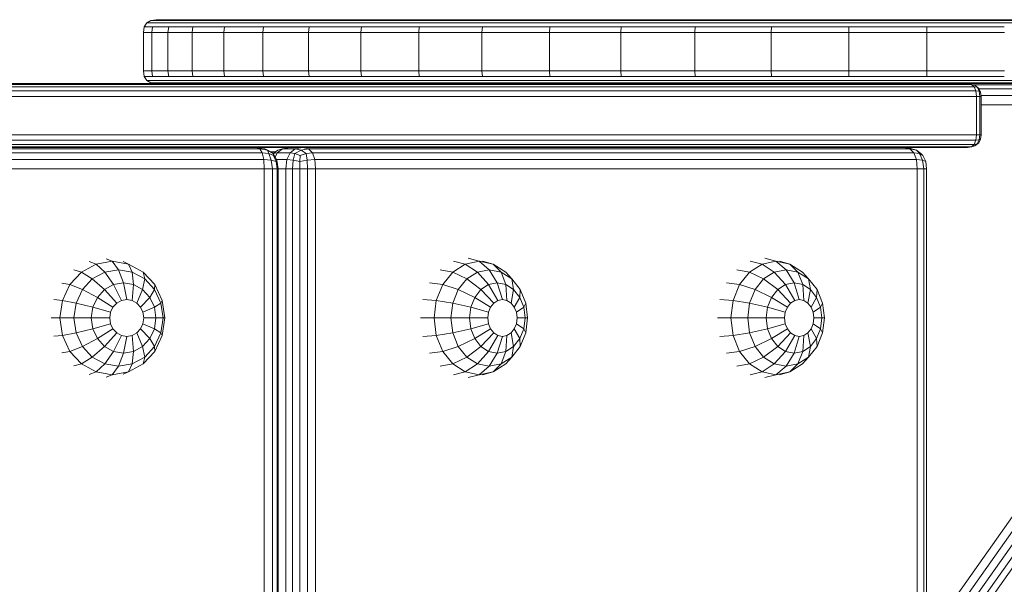
# Model space of a CAD drawing. Units: millimetres. Extents: x -5315 to -1463, y -1311 to 4001.
# Drawn here: x -2398 to -2167, y 2869 to 3001 of the extents above; entities that cross this region are included whole.
import ezdxf

# ---------------------------------------------------------------- set-up
doc = ezdxf.new("R2010")
doc.units = ezdxf.units.MM

# ---------------------------------------------------------------- blocks, each defined once
blk = doc.blocks.new('A$Cc0aa5142')
at = {"color": 0, "linetype": 'Continuous', "lineweight": 0, "extrusion": (0, 1, -2.22045e-16)}
for p, q in [((699.49, 264.25), (698.92, 263.31)), ((699.08, 263.58), (698.92, 263.31)), ((699.49, 264.25), (700.42, 264.81)), ((699.49, 264.25), (701.39, 264.25)), ((701.74, 265), (700.42, 264.81)), ((700.42, 264.81), (702.32, 264.81)), ((701.39, 264.25), (705.18, 264.25)), ((701.74, 265), (703.62, 265)), ((702.32, 264.81), (706.09, 264.81)), ((703.62, 265), (707.36, 265)), ((705.18, 264.25), (710.82, 264.25)), ((706.09, 264.81), (711.7, 264.81)), ((707.36, 265), (712.92, 265)), ((710.82, 264.25), (718.24, 264.25)), ((711.7, 264.81), (719.08, 264.81)), ((712.92, 265), (720.25, 265)), ((718.24, 264.25), (727.36, 264.25)), ((719.08, 264.81), (728.15, 264.81)), ((720.25, 265), (729.25, 265)), ((727.36, 264.25), (738.08, 264.25)), ((738.81, 264.81), (728.15, 264.81)), ((739.83, 265), (729.25, 265)), ((750.28, 264.25), (738.08, 264.25)), ((738.81, 264.81), (750.95, 264.81)), ((739.83, 265), (751.88, 265)), ((763.84, 264.25), (750.28, 264.25)), ((750.95, 264.81), (764.43, 264.81)), ((751.88, 265), (765.26, 265)), ((763.84, 264.25), (778.59, 264.25)), ((764.43, 264.81), (779.1, 264.81)), ((765.26, 265), (779.82, 265)), ((778.59, 264.25), (794.39, 264.25)), ((779.1, 264.81), (794.81, 264.81)), ((779.82, 265), (795.41, 265)), ((794.39, 264.25), (811.05, 264.25)), ((794.81, 264.81), (811.39, 264.81)), ((795.41, 265), (811.86, 265)), ((811.05, 264.25), (828.4, 264.25)), ((811.39, 264.81), (828.64, 264.81)), ((811.86, 265), (828.98, 265)), ((828.4, 264.25), (846.24, 264.25)), ((828.64, 264.81), (846.38, 264.81)), ((828.98, 265), (846.59, 265)), ((846.24, 264.25), (864.38, 264.25)), ((846.38, 264.81), (864.43, 264.81)), ((846.59, 265), (864.49, 265)), ((864.38, 264.25), (882.62, 264.25)), ((864.43, 264.81), (882.57, 264.81)), ((864.49, 265), (882.5, 265)), ((882.5, 265), (900.4, 265)), ((882.57, 264.81), (900.61, 264.81)), ((882.62, 264.25), (900.75, 264.25)), ((900.4, 265), (918.01, 265)), ((900.61, 264.81), (918.35, 264.81)), ((900.75, 264.25), (918.59, 264.25)), ((698.74, 262), (698.92, 263.31)), ((698.74, 262), (700.65, 262)), ((698.74, 253), (698.74, 262)), ((698.83, 262.66), (698.92, 263.31)), ((698.92, 263.31), (698.92, 263.31)), ((698.92, 263.31), (700.84, 263.31)), ((700.65, 262), (700.84, 263.31)), ((700.65, 262), (704.46, 262)), ((700.65, 253), (700.65, 262)), ((700.84, 263.31), (704.64, 263.31)), ((704.46, 262), (704.64, 263.31)), ((704.46, 262), (710.12, 262)), ((704.46, 253), (704.46, 262)), ((704.64, 263.31), (710.29, 263.31)), ((710.12, 262), (710.29, 263.31)), ((710.12, 262), (717.57, 262)), ((710.12, 253), (710.12, 262)), ((710.29, 263.31), (717.74, 263.31)), ((717.57, 262), (717.74, 263.31)), ((717.57, 262), (726.73, 262)), ((717.57, 253), (717.57, 262)), ((717.74, 263.31), (726.89, 263.31)), ((726.73, 262), (726.89, 263.31)), ((726.73, 262), (737.49, 262)), ((726.73, 253), (726.73, 262)), ((726.89, 263.31), (737.64, 263.31)), ((737.49, 262), (737.64, 263.31)), ((749.75, 262), (737.49, 262)), ((737.49, 253), (737.49, 262)), ((749.88, 263.31), (737.64, 263.31)), ((749.75, 262), (749.88, 263.31)), ((763.36, 262), (749.75, 262)), ((749.75, 253), (749.75, 262)), ((763.48, 263.31), (749.88, 263.31)), ((763.36, 262), (763.48, 263.31)), ((763.36, 262), (778.18, 262)), ((763.36, 253), (763.36, 262)), ((763.48, 263.31), (778.29, 263.31)), ((778.18, 262), (778.29, 263.31)), ((778.18, 262), (794.05, 262)), ((778.18, 253), (778.18, 262)), ((778.29, 263.31), (794.13, 263.31)), ((794.05, 262), (794.13, 263.31)), ((794.05, 262), (810.78, 262)), ((794.05, 253), (794.05, 262)), ((794.13, 263.31), (810.85, 263.31)), ((810.78, 262), (810.85, 263.31)), ((810.78, 262), (828.2, 262)), ((810.78, 253), (810.78, 262)), ((810.85, 263.31), (828.25, 263.31)), ((828.2, 262), (828.25, 263.31)), ((828.2, 262), (846.12, 262)), ((828.2, 253), (828.2, 262)), ((828.25, 263.31), (846.15, 263.31)), ((846.12, 262), (846.15, 263.31)), ((846.12, 262), (864.34, 262)), ((846.12, 253), (846.12, 262)), ((846.15, 263.31), (864.35, 263.31)), ((864.34, 262), (864.35, 263.31)), ((864.34, 262), (882.65, 262)), ((864.34, 253), (864.34, 262)), ((864.35, 263.31), (882.64, 263.31)), ((882.64, 263.31), (900.84, 263.31)), ((882.65, 262), (882.64, 263.31)), ((882.65, 262), (900.87, 262)), ((882.65, 253), (882.65, 262)), ((698.74, 253), (700.65, 253)), ((698.74, 253), (698.92, 251.69)), ((698.83, 252.34), (698.92, 251.69)), ((700.65, 253), (700.84, 251.69)), ((700.65, 253), (704.46, 253)), ((704.46, 253), (704.64, 251.69)), ((704.46, 253), (710.12, 253)), ((710.12, 253), (710.29, 251.69)), ((710.12, 253), (717.57, 253)), ((717.57, 253), (717.74, 251.69)), ((717.57, 253), (726.73, 253)), ((726.73, 253), (726.89, 251.69)), ((726.73, 253), (737.49, 253)), ((737.49, 253), (737.64, 251.69)), ((749.75, 253), (737.49, 253)), ((749.75, 253), (749.88, 251.69)), ((763.36, 253), (749.75, 253)), ((763.36, 253), (763.48, 251.69)), ((763.36, 253), (778.18, 253)), ((778.18, 253), (778.29, 251.69)), ((778.18, 253), (794.05, 253)), ((794.05, 253), (794.13, 251.69)), ((794.05, 253), (810.78, 253)), ((810.78, 253), (810.85, 251.69)), ((810.78, 253), (828.2, 253)), ((828.2, 253), (828.25, 251.69)), ((828.2, 253), (846.12, 253)), ((846.12, 253), (864.34, 253)), ((846.12, 253), (846.15, 251.69)), ((864.34, 253), (882.65, 253)), ((864.34, 253), (864.35, 251.69)), ((882.65, 253), (882.64, 251.69)), ((882.65, 253), (900.87, 253)), ((660.38, 250), (685.75, 250)), ((660.86, 249.81), (686.28, 249.81)), ((685.75, 250), (710.76, 250)), ((686.28, 249.81), (711.34, 249.81)), ((699.08, 251.42), (698.92, 251.69)), ((698.92, 251.69), (698.92, 251.69)), ((699.49, 250.75), (698.92, 251.69)), ((698.92, 251.69), (700.84, 251.69)), ((699.49, 250.75), (701.39, 250.75)), ((699.49, 250.75), (700.42, 250.19)), ((701.74, 250), (700.42, 250.19)), ((702.32, 250.19), (700.42, 250.19)), ((700.84, 251.69), (704.64, 251.69)), ((701.39, 250.75), (705.18, 250.75)), ((703.62, 250), (701.74, 250)), ((706.09, 250.19), (702.32, 250.19)), ((707.36, 250), (703.62, 250)), ((704.64, 251.69), (710.29, 251.69)), ((705.18, 250.75), (710.82, 250.75)), ((711.7, 250.19), (706.09, 250.19)), ((712.92, 250), (707.36, 250)), ((710.29, 251.69), (717.74, 251.69)), ((710.76, 250), (735.39, 250)), ((710.82, 250.75), (718.24, 250.75)), ((711.34, 249.81), (736.01, 249.81)), ((719.08, 250.19), (711.7, 250.19)), ((720.25, 250), (712.92, 250)), ((717.74, 251.69), (726.89, 251.69)), ((718.24, 250.75), (727.36, 250.75)), ((728.15, 250.19), (719.08, 250.19)), ((729.25, 250), (720.25, 250)), ((726.89, 251.69), (737.64, 251.69)), ((727.36, 250.75), (738.08, 250.75)), ((738.81, 250.19), (728.15, 250.19)), ((739.83, 250), (729.25, 250)), ((735.39, 250), (759.6, 250)), ((736.01, 249.81), (760.26, 249.81)), ((749.88, 251.69), (737.64, 251.69)), ((750.28, 250.75), (738.08, 250.75)), ((738.81, 250.19), (750.95, 250.19)), ((739.83, 250), (751.88, 250)), ((763.48, 251.69), (749.88, 251.69)), ((763.84, 250.75), (750.28, 250.75)), ((764.43, 250.19), (750.95, 250.19)), ((765.26, 250), (751.88, 250)), ((759.6, 250), (783.37, 250)), ((760.26, 249.81), (784.07, 249.81)), ((763.48, 251.69), (778.29, 251.69)), ((763.84, 250.75), (778.59, 250.75)), ((779.1, 250.19), (764.43, 250.19)), ((779.82, 250), (765.26, 250)), ((778.04, 250), (778.04, 250)), ((778.04, 250), (778.04, 250)), ((778.29, 251.69), (794.13, 251.69)), ((778.59, 250.75), (794.39, 250.75)), ((794.81, 250.19), (779.1, 250.19)), ((795.41, 250), (779.82, 250)), ((783.37, 250), (806.65, 250)), ((784.07, 249.81), (807.4, 249.81)), ((794.13, 251.69), (810.85, 251.69)), ((794.39, 250.75), (811.05, 250.75)), ((811.39, 250.19), (794.81, 250.19)), ((811.86, 250), (795.41, 250)), ((806.65, 250), (829.43, 250)), ((807.4, 249.81), (830.22, 249.81)), ((810.85, 251.69), (828.25, 251.69)), ((811.05, 250.75), (828.4, 250.75)), ((828.64, 250.19), (811.39, 250.19)), ((828.98, 250), (811.86, 250)), ((828.25, 251.69), (846.15, 251.69)), ((828.4, 250.75), (846.24, 250.75)), ((846.38, 250.19), (828.64, 250.19)), ((846.59, 250), (828.98, 250)), ((851.66, 250), (829.43, 250)), ((852.5, 249.81), (830.22, 249.81)), ((846.15, 251.69), (864.35, 251.69)), ((846.24, 250.75), (864.38, 250.75)), ((864.43, 250.19), (846.38, 250.19)), ((864.49, 250), (846.59, 250)), ((851.66, 250), (873.33, 250)), ((852.5, 249.81), (874.2, 249.81)), ((860.99, 250), (860.99, 250)), ((860.99, 250), (860.99, 250)), ((864.35, 251.69), (882.64, 251.69)), ((864.38, 250.75), (882.62, 250.75)), ((882.57, 250.19), (864.43, 250.19)), ((882.5, 250), (864.49, 250)), ((864.53, 250), (864.53, 250)), ((864.53, 250), (864.53, 250)), ((873.33, 250), (892.19, 250)), ((874.2, 249.81), (893.12, 249.81)), ((882.33, 250), (882.33, 250)), ((882.33, 250), (882.33, 250)), ((900.4, 250), (882.5, 250)), ((900.61, 250.19), (882.57, 250.19)), ((882.62, 250.75), (900.75, 250.75)), ((882.64, 251.69), (900.84, 251.69)), ((892.19, 250), (893.12, 249.81)), ((892.19, 250), (893.14, 249.81)), ((893.12, 249.81), (893.93, 249.63)), ((893.78, 249.25), (893.12, 249.81)), ((893.14, 249.81), (893.93, 249.63)), ((893.67, 249.69), (963.87, 249.69)), ((918.01, 250), (900.4, 250)), ((918.35, 250.19), (900.61, 250.19)), ((900.75, 250.75), (918.59, 250.75)), ((661.21, 249.25), (686.65, 249.25)), ((661.41, 248.31), (686.88, 248.31)), ((686.65, 249.25), (711.75, 249.25)), ((686.88, 248.31), (711.99, 248.31)), ((711.75, 249.25), (736.45, 249.25)), ((711.99, 248.31), (736.72, 248.31)), ((736.45, 249.25), (760.74, 249.25)), ((736.72, 248.31), (761.02, 248.31)), ((760.74, 249.25), (784.58, 249.25)), ((761.02, 248.31), (784.88, 248.31)), ((784.58, 249.25), (807.94, 249.25)), ((784.88, 248.31), (808.26, 248.31)), ((807.94, 249.25), (830.78, 249.25)), ((808.26, 248.31), (831.12, 248.31)), ((853.09, 249.25), (830.78, 249.25)), ((853.45, 248.31), (831.12, 248.31)), ((853.09, 249.25), (874.83, 249.25)), ((853.45, 248.31), (875.2, 248.31)), ((874.83, 249.25), (893.78, 249.25)), ((875.2, 248.31), (894.18, 248.31)), ((893.78, 249.25), (894.46, 249.16)), ((893.78, 249.25), (894.18, 248.31)), ((894.46, 249.16), (893.93, 249.63)), ((894.87, 248.88), (893.93, 249.63)), ((894.31, 247), (894.18, 248.31)), ((894.18, 248.31), (894.93, 248.22)), ((894.46, 249.16), (894.93, 248.22)), ((894.87, 248.88), (894.46, 249.16)), ((894.87, 248.88), (895.27, 248.03)), ((962.77, 248.75), (894.93, 248.75)), ((895.13, 247), (894.93, 248.22)), ((895.27, 248.03), (894.93, 248.22)), ((895.41, 247), (895.27, 248.03)), ((661.48, 247), (686.96, 247)), ((686.96, 247), (712.07, 247)), ((712.07, 247), (736.8, 247)), ((736.8, 247), (761.12, 247)), ((761.12, 247), (784.98, 247)), ((784.98, 247), (808.36, 247)), ((808.36, 247), (831.24, 247)), ((853.57, 247), (831.24, 247)), ((853.57, 247), (875.32, 247)), ((875.32, 247), (894.31, 247)), ((894.31, 247), (894.31, 238)), ((894.31, 247), (895.13, 247)), ((895.13, 247), (895.13, 238)), ((895.41, 247), (895.13, 247)), ((962.11, 247.19), (895.38, 247.19)), ((895.41, 247), (895.41, 238)), ((961.88, 245), (895.41, 245)), ((661.41, 236.69), (686.87, 236.69)), ((661.48, 238), (686.96, 238)), ((686.87, 236.69), (711.99, 236.69)), ((686.96, 238), (712.07, 238)), ((711.99, 236.69), (736.71, 236.69)), ((712.07, 238), (736.8, 238)), ((736.71, 236.69), (761.02, 236.69)), ((736.8, 238), (761.12, 238)), ((761.02, 236.69), (784.87, 236.69)), ((761.12, 238), (784.98, 238)), ((784.87, 236.69), (808.25, 236.69)), ((784.98, 238), (808.36, 238)), ((808.25, 236.69), (831.12, 236.69)), ((808.36, 238), (831.24, 238)), ((853.44, 236.69), (831.12, 236.69)), ((853.57, 238), (831.24, 238)), ((875.19, 236.69), (853.44, 236.69)), ((875.32, 238), (853.57, 238)), ((875.19, 236.69), (894.18, 236.69)), ((875.32, 238), (894.31, 238)), ((893.78, 235.75), (894.18, 236.69)), ((893.78, 235.75), (894.46, 235.84)), ((894.87, 236.13), (893.93, 235.38)), ((894.46, 235.84), (893.93, 235.38)), ((894.31, 238), (894.18, 236.69)), ((894.18, 236.69), (894.93, 236.78)), ((894.31, 238), (895.13, 238)), ((894.46, 235.84), (894.93, 236.78)), ((894.87, 236.13), (894.46, 235.84)), ((894.87, 236.13), (895.27, 236.97)), ((895.13, 238), (894.93, 236.78)), ((895.27, 236.97), (894.93, 236.78)), ((895.41, 238), (895.13, 238)), ((895.41, 238), (895.27, 236.97)), ((566.31, 235), (725.2, 235)), ((567.13, 234.69), (726.02, 234.69)), ((726.61, 233.75), (567.72, 233.75)), ((660.28, 235), (685.65, 235)), ((660.8, 235.19), (686.22, 235.19)), ((661.18, 235.75), (686.63, 235.75)), ((685.65, 235), (710.66, 235)), ((686.22, 235.19), (711.28, 235.19)), ((686.63, 235.75), (711.72, 235.75)), ((710.66, 235), (735.29, 235)), ((711.28, 235.19), (735.95, 235.19)), ((711.72, 235.75), (736.43, 235.75)), ((725.2, 235), (727.22, 234.69)), ((725.2, 235), (726.02, 234.69)), ((725.6, 234.94), (725.57, 235)), ((726.02, 234.69), (727.84, 234.38)), ((726.61, 233.75), (726.02, 234.69)), ((726.61, 233.75), (728.14, 233.59)), ((726.61, 233.75), (726.96, 232.19)), ((727.22, 234.69), (727.84, 234.38)), ((729.17, 233.59), (727.84, 234.38)), ((728.14, 233.59), (727.84, 234.38)), ((729.27, 233.12), (728.14, 233.59)), ((728.14, 233.59), (728.73, 232.03)), ((728.48, 234), (729.72, 234)), ((729.17, 233.59), (729.18, 233.59)), ((729.18, 233.59), (729.17, 233.59)), ((729.17, 233.59), (730.01, 232.03)), ((729.27, 233.12), (729.17, 233.59)), ((729.18, 233.59), (730.23, 234.38)), ((730.09, 233.75), (729.18, 233.59)), ((730.09, 233.75), (729.62, 232.76)), ((730.09, 233.75), (731.34, 234.69)), ((733.13, 233.75), (730.09, 233.75)), ((731.34, 234.69), (730.23, 234.38)), ((733.08, 235), (731.34, 234.69)), ((734.37, 234.69), (731.34, 234.69)), ((733.13, 233.75), (732.38, 232.19)), ((736.11, 235), (733.08, 235)), ((733.13, 233.75), (734.37, 234.69)), ((733.13, 233.75), (734.29, 233.59)), ((734.29, 233.59), (733.86, 232.03)), ((734.29, 233.59), (735.72, 234.38)), ((735.52, 233.12), (734.29, 233.59)), ((736.11, 235), (734.37, 234.69)), ((734.37, 234.69), (735.72, 234.38)), ((735.29, 235), (759.5, 235)), ((735.52, 233.12), (736.92, 233.59)), ((737.43, 234.69), (735.72, 234.38)), ((736.92, 233.59), (735.72, 234.38)), ((735.95, 235.19), (760.21, 235.19)), ((736.11, 235), (877.35, 235)), ((736.11, 235), (737.43, 234.69)), ((736.43, 235.75), (760.71, 235.75)), ((738.38, 233.75), (736.92, 233.59)), ((736.92, 233.59), (737.15, 232.03)), ((737.43, 234.69), (878.68, 234.69)), ((738.38, 233.75), (737.43, 234.69)), ((879.63, 233.75), (738.38, 233.75)), ((738.38, 233.75), (738.95, 232.19)), ((759.5, 235), (783.27, 235)), ((760.21, 235.19), (784.02, 235.19)), ((760.71, 235.75), (784.55, 235.75)), ((783.27, 235), (806.56, 235)), ((784.02, 235.19), (807.35, 235.19)), ((784.55, 235.75), (807.91, 235.75)), ((806.56, 235), (829.33, 235)), ((807.35, 235.19), (830.17, 235.19)), ((807.91, 235.75), (830.76, 235.75)), ((851.57, 235), (829.33, 235)), ((852.45, 235.19), (830.17, 235.19)), ((853.07, 235.75), (830.76, 235.75)), ((873.24, 235), (851.57, 235)), ((874.15, 235.19), (852.45, 235.19)), ((874.8, 235.75), (853.07, 235.75)), ((873.24, 235), (892.19, 235)), ((874.15, 235.19), (893.12, 235.19)), ((874.8, 235.75), (893.78, 235.75)), ((877.03, 235), (877.03, 235)), ((877.35, 235), (879.09, 234.69)), ((877.35, 235), (878.68, 234.69)), ((877.47, 235), (877.47, 234.98)), ((878.68, 234.69), (880.2, 234.38)), ((879.63, 233.75), (878.68, 234.69)), ((878.8, 235), (878.8, 234.74)), ((879.09, 234.69), (880.2, 234.38)), ((879.63, 233.75), (880.9, 233.59)), ((879.63, 233.75), (880.2, 232.19)), ((881.25, 233.59), (880.2, 234.38)), ((880.9, 233.59), (880.2, 234.38)), ((881.73, 233.12), (880.9, 233.59)), ((880.9, 233.59), (881.62, 232.03)), ((881.73, 233.12), (881.25, 233.59)), ((892.19, 235), (893.14, 235.19)), ((892.19, 235), (893.12, 235.19)), ((893.78, 235.75), (893.12, 235.19)), ((893.12, 235.19), (893.93, 235.38)), ((893.14, 235.19), (893.93, 235.38)), ((726.96, 232.19), (568.08, 232.19)), ((726.96, 232.19), (728.73, 232.03)), ((727.08, 230), (726.96, 232.19)), ((729.88, 231.72), (728.73, 232.03)), ((728.99, 230), (728.73, 232.03)), ((729.27, 233.12), (729.88, 231.72)), ((729.88, 231.72), (730.01, 232.03)), ((730.08, 230), (729.88, 231.72)), ((732.38, 232.19), (729.93, 232.19)), ((730.36, 230), (730.01, 232.03)), ((732.13, 230), (732.38, 232.19)), ((732.38, 232.19), (733.86, 232.03)), ((733.71, 230), (733.86, 232.03)), ((735.43, 231.72), (733.86, 232.03)), ((735.4, 230), (735.43, 231.72)), ((735.52, 233.12), (735.43, 231.72)), ((735.43, 231.72), (737.15, 232.03)), ((738.95, 232.19), (737.15, 232.03)), ((737.21, 230), (737.15, 232.03)), ((880.2, 232.19), (738.95, 232.19)), ((739.14, 230), (738.95, 232.19)), ((880.2, 232.19), (881.62, 232.03)), ((880.39, 230), (880.2, 232.19)), ((882.39, 231.72), (881.62, 232.03)), ((881.94, 230), (881.62, 232.03)), ((881.73, 233.12), (882.39, 231.72)), ((882.61, 230), (882.39, 231.72)), ((727.08, 230), (568.19, 230)), ((727.08, 230), (728.99, 230)), ((727.08, 230), (727.08, 5)), ((730.08, 230), (728.99, 230)), ((728.99, 230), (728.99, 5)), ((730.08, 230), (730.36, 230)), ((730.08, 230), (730.08, 5)), ((732.13, 230), (730.36, 230)), ((730.36, 230), (730.36, 5)), ((732.13, 230), (733.71, 230)), ((732.13, 5), (732.13, 230)), ((735.4, 230), (733.71, 230)), ((733.71, 5), (733.71, 230)), ((735.4, 230), (737.21, 230)), ((735.4, 230), (735.4, 5)), ((739.14, 230), (737.21, 230)), ((737.21, 230), (737.21, 5)), ((880.39, 230), (739.14, 230)), ((739.14, 230), (739.14, 5)), ((880.39, 230), (881.94, 230)), ((880.39, 230), (880.39, 5)), ((882.61, 230), (881.94, 230)), ((881.94, 230), (881.94, 5)), ((882.61, 230), (882.61, 5)), ((882.61, 119.96), (957.92, 226.46)), ((885.2, 120.21), (959.23, 224.92)), ((887.75, 120.67), (960.68, 223.81)), ((962.25, 223.15), (889.98, 120.94)), ((963.96, 222.93), (891.91, 121.04)), ((687.58, 207.66), (685.98, 208.23)), ((691.38, 208.31), (687.58, 207.66)), ((691.38, 208.31), (689.96, 208.91)), ((691.38, 208.31), (695.19, 207.66)), ((692.87, 206.33), (691.38, 208.31)), ((695.19, 207.66), (693.94, 208.23)), ((774.27, 207.66), (771.48, 208.31)), ((777.54, 208.31), (774.27, 207.66)), ((777.54, 208.31), (774.92, 209)), ((777.54, 208.31), (780.81, 207.66)), ((779.91, 206.33), (777.54, 208.31)), ((780.81, 207.66), (778.36, 208.31)), ((843.96, 207.66), (841.17, 208.31)), ((847.23, 208.31), (843.96, 207.66)), ((847.23, 208.31), (844.61, 209)), ((847.23, 208.31), (850.5, 207.66)), ((849.6, 206.33), (847.23, 208.31)), ((850.5, 207.66), (848.04, 208.31)), ((684.14, 205.77), (681.42, 202.83)), ((684.14, 205.77), (682.38, 206.26)), ((687.58, 207.66), (684.14, 205.77)), ((686.71, 204.16), (684.14, 205.77)), ((689.63, 205.77), (686.71, 204.16)), ((689.63, 205.77), (687.58, 207.66)), ((692.87, 206.33), (689.63, 205.77)), ((691.69, 202.83), (689.63, 205.77)), ((692.87, 206.33), (696.1, 205.77)), ((694.04, 203.23), (692.87, 206.33)), ((698.62, 205.77), (695.19, 207.66)), ((696.1, 205.77), (695.19, 207.66)), ((699.02, 204.16), (696.1, 205.77)), ((696.4, 202.83), (696.1, 205.77)), ((701.35, 202.83), (698.62, 205.77)), ((699.02, 204.16), (698.62, 205.77)), ((771.32, 205.77), (768.38, 206.33)), ((771.32, 205.77), (768.98, 202.83)), ((774.27, 207.66), (771.32, 205.77)), ((774.62, 204.16), (771.32, 205.77)), ((777.13, 205.77), (774.27, 207.66)), ((777.13, 205.77), (774.62, 204.16)), ((779.91, 206.33), (777.13, 205.77)), ((779.77, 202.83), (777.13, 205.77)), ((779.91, 206.33), (782.69, 205.77)), ((781.79, 203.23), (779.91, 206.33)), ((783.77, 205.77), (780.81, 207.66)), ((782.69, 205.77), (780.81, 207.66)), ((785.2, 204.16), (782.69, 205.77)), ((783.81, 202.83), (782.69, 205.77)), ((785.2, 204.16), (783.77, 205.77)), ((841.01, 205.77), (838.06, 206.33)), ((841.01, 205.77), (838.66, 202.83)), ((843.96, 207.66), (841.01, 205.77)), ((844.3, 204.16), (841.01, 205.77)), ((846.81, 205.77), (843.96, 207.66)), ((846.81, 205.77), (844.3, 204.16)), ((849.6, 206.33), (846.81, 205.77)), ((849.45, 202.83), (846.81, 205.77)), ((849.6, 206.33), (852.38, 205.77)), ((851.47, 203.23), (849.6, 206.33)), ((853.45, 205.77), (850.5, 207.66)), ((852.38, 205.77), (850.5, 207.66)), ((854.89, 204.16), (852.38, 205.77)), ((853.5, 202.83), (852.38, 205.77)), ((854.89, 204.16), (853.45, 205.77)), ((686.71, 204.16), (684.39, 201.66)), ((689.57, 201.66), (686.71, 204.16)), ((698.52, 201.66), (699.02, 204.16)), ((701.34, 201.66), (699.02, 204.16)), ((774.62, 204.16), (772.62, 201.66)), ((777.94, 201.66), (774.62, 204.16)), ((787.2, 201.66), (785.2, 204.16)), ((785.63, 201.66), (785.2, 204.16)), ((844.3, 204.16), (842.31, 201.66)), ((847.63, 201.66), (844.3, 204.16)), ((856.88, 201.66), (854.89, 204.16)), ((855.32, 201.66), (854.89, 204.16)), ((681.42, 202.83), (679.53, 203.18)), ((681.42, 202.83), (679.67, 199.11)), ((684.39, 201.66), (681.42, 202.83)), ((684.39, 201.66), (682.9, 198.5)), ((687.89, 199.84), (684.39, 201.66)), ((689.57, 201.66), (687.89, 199.84)), ((691.69, 202.83), (689.57, 201.66)), ((692.45, 198.5), (689.57, 201.66)), ((694.04, 203.23), (691.69, 202.83)), ((693.56, 199.11), (691.69, 202.83)), ((694.04, 203.23), (696.4, 202.83)), ((694.8, 199.33), (694.04, 203.23)), ((696.04, 199.11), (696.4, 202.83)), ((698.52, 201.66), (696.4, 202.83)), ((697.15, 198.5), (698.52, 201.66)), ((700.2, 199.84), (698.52, 201.66)), ((700.2, 199.84), (701.34, 201.66)), ((701.34, 201.66), (701.35, 202.83)), ((702.83, 198.5), (701.34, 201.66)), ((703.1, 199.11), (701.35, 202.83)), ((768.98, 202.83), (765.91, 203.23)), ((768.98, 202.83), (767.47, 199.11)), ((772.62, 201.66), (768.98, 202.83)), ((772.62, 201.66), (771.35, 198.5)), ((776.5, 199.84), (772.62, 201.66)), ((777.94, 201.66), (776.5, 199.84)), ((779.77, 202.83), (777.94, 201.66)), ((780.97, 198.5), (777.94, 201.66)), ((781.79, 203.23), (779.77, 202.83)), ((781.93, 199.11), (779.77, 202.83)), ((781.79, 203.23), (783.81, 202.83)), ((782.99, 199.33), (781.79, 203.23)), ((785.63, 201.66), (783.81, 202.83)), ((784.06, 199.11), (783.81, 202.83)), ((785.02, 198.5), (785.63, 201.66)), ((787.08, 199.84), (785.63, 201.66)), ((787.08, 199.84), (787.2, 201.66)), ((788.48, 198.5), (787.2, 201.66)), ((838.66, 202.83), (835.6, 203.23)), ((838.66, 202.83), (837.16, 199.11)), ((842.31, 201.66), (838.66, 202.83)), ((842.31, 201.66), (841.03, 198.5)), ((846.18, 199.84), (842.31, 201.66)), ((847.63, 201.66), (846.18, 199.84)), ((849.45, 202.83), (847.63, 201.66)), ((850.66, 198.5), (847.63, 201.66)), ((851.47, 203.23), (849.45, 202.83)), ((851.62, 199.11), (849.45, 202.83)), ((851.47, 203.23), (853.5, 202.83)), ((852.68, 199.33), (851.47, 203.23)), ((855.32, 201.66), (853.5, 202.83)), ((853.74, 199.11), (853.5, 202.83)), ((854.7, 198.5), (855.32, 201.66)), ((856.77, 199.84), (855.32, 201.66)), ((856.77, 199.84), (856.88, 201.66)), ((858.16, 198.5), (856.88, 201.66)), ((679.67, 199.11), (677.69, 199.3)), ((679.67, 199.11), (679.07, 195)), ((682.9, 198.5), (679.67, 199.11)), ((687.89, 199.84), (686.8, 197.54)), ((691.56, 197.54), (687.89, 199.84)), ((693.56, 199.11), (692.45, 198.5)), ((694.8, 199.33), (693.56, 199.11)), ((694.8, 199.33), (696.04, 199.11)), ((697.15, 198.5), (696.04, 199.11)), ((698.04, 197.54), (700.2, 199.84)), ((701.28, 197.54), (700.2, 199.84)), ((702.83, 198.5), (703.1, 199.11)), ((703.7, 195), (703.1, 199.11)), ((767.47, 199.11), (764.33, 199.33)), ((767.47, 199.11), (766.96, 195)), ((771.35, 198.5), (767.47, 199.11)), ((776.5, 199.84), (775.57, 197.54)), ((780.21, 197.54), (776.5, 199.84)), ((781.93, 199.11), (780.97, 198.5)), ((782.99, 199.33), (781.93, 199.11)), ((782.99, 199.33), (784.06, 199.11)), ((785.02, 198.5), (784.06, 199.11)), ((785.78, 197.54), (787.08, 199.84)), ((788.01, 197.54), (787.08, 199.84)), ((837.16, 199.11), (834.02, 199.33)), ((837.16, 199.11), (836.64, 195)), ((841.03, 198.5), (837.16, 199.11)), ((846.18, 199.84), (845.25, 197.54)), ((849.9, 197.54), (846.18, 199.84)), ((851.62, 199.11), (850.66, 198.5)), ((852.68, 199.33), (851.62, 199.11)), ((852.68, 199.33), (853.74, 199.11)), ((854.7, 198.5), (853.74, 199.11)), ((855.46, 197.54), (856.77, 199.84)), ((857.7, 197.54), (856.77, 199.84)), ((682.9, 198.5), (682.39, 195)), ((686.8, 197.54), (682.9, 198.5)), ((686.8, 197.54), (686.43, 195)), ((690.99, 196.34), (686.8, 197.54)), ((691.56, 197.54), (690.99, 196.34)), ((692.45, 198.5), (691.56, 197.54)), ((698.04, 197.54), (697.15, 198.5)), ((698.6, 196.34), (698.04, 197.54)), ((698.6, 196.34), (701.28, 197.54)), ((701.28, 197.54), (702.83, 198.5)), ((701.66, 195), (701.28, 197.54)), ((703.34, 195), (702.83, 198.5)), ((771.35, 198.5), (770.9, 195)), ((775.57, 197.54), (771.35, 198.5)), ((775.57, 197.54), (775.25, 195)), ((779.72, 196.34), (775.57, 197.54)), ((780.21, 197.54), (779.72, 196.34)), ((780.97, 198.5), (780.21, 197.54)), ((785.78, 197.54), (785.02, 198.5)), ((786.27, 196.34), (785.78, 197.54)), ((786.27, 196.34), (788.01, 197.54)), ((788.01, 197.54), (788.48, 198.5)), ((788.33, 195), (788.01, 197.54)), ((788.92, 195), (788.48, 198.5)), ((841.03, 198.5), (840.59, 195)), ((845.25, 197.54), (841.03, 198.5)), ((845.25, 197.54), (844.93, 195)), ((849.41, 196.34), (845.25, 197.54)), ((849.9, 197.54), (849.41, 196.34)), ((850.66, 198.5), (849.9, 197.54)), ((855.46, 197.54), (854.7, 198.5)), ((855.95, 196.34), (855.46, 197.54)), ((855.95, 196.34), (857.7, 197.54)), ((857.7, 197.54), (858.16, 198.5)), ((858.02, 195), (857.7, 197.54)), ((858.6, 195), (858.16, 198.5)), ((679.07, 195), (677.06, 195)), ((679.07, 195), (679.67, 190.89)), ((682.39, 195), (679.07, 195)), ((682.39, 195), (682.9, 191.5)), ((686.43, 195), (682.39, 195)), ((686.43, 195), (686.8, 192.46)), ((690.8, 195), (686.43, 195)), ((690.99, 196.34), (690.8, 195)), ((690.8, 195), (690.99, 193.66)), ((698.8, 195), (698.6, 196.34)), ((698.6, 193.66), (698.8, 195)), ((698.8, 195), (701.66, 195)), ((701.28, 192.46), (701.66, 195)), ((701.66, 195), (703.34, 195)), ((702.83, 191.5), (703.34, 195)), ((703.1, 190.89), (703.7, 195)), ((703.34, 195), (703.7, 195)), ((766.96, 195), (763.79, 195)), ((766.96, 195), (767.47, 190.89)), ((770.9, 195), (766.96, 195)), ((770.9, 195), (771.35, 191.5)), ((775.25, 195), (770.9, 195)), ((775.25, 195), (775.57, 192.46)), ((779.55, 195), (775.25, 195)), ((779.72, 196.34), (779.55, 195)), ((779.55, 195), (779.72, 193.66)), ((786.43, 195), (786.27, 196.34)), ((786.27, 193.66), (786.43, 195)), ((786.43, 195), (788.33, 195)), ((788.01, 192.46), (788.33, 195)), ((788.33, 195), (788.92, 195)), ((788.48, 191.5), (788.92, 195)), ((836.64, 195), (833.47, 195)), ((836.64, 195), (837.16, 190.89)), ((840.59, 195), (836.64, 195)), ((840.59, 195), (841.03, 191.5)), ((844.93, 195), (840.59, 195)), ((844.93, 195), (845.25, 192.46)), ((849.24, 195), (844.93, 195)), ((849.41, 196.34), (849.24, 195)), ((849.24, 195), (849.41, 193.66)), ((856.12, 195), (855.95, 196.34)), ((855.95, 193.66), (856.12, 195)), ((856.12, 195), (858.02, 195)), ((857.7, 192.46), (858.02, 195)), ((858.02, 195), (858.6, 195)), ((858.16, 191.5), (858.6, 195)), ((686.8, 192.46), (682.9, 191.5)), ((690.99, 193.66), (686.8, 192.46)), ((686.8, 192.46), (687.89, 190.16)), ((691.56, 192.46), (687.89, 190.16)), ((690.99, 193.66), (691.56, 192.46)), ((691.56, 192.46), (692.45, 191.5)), ((697.15, 191.5), (698.04, 192.46)), ((698.04, 192.46), (698.6, 193.66)), ((698.04, 192.46), (700.2, 190.16)), ((698.6, 193.66), (701.28, 192.46)), ((700.2, 190.16), (701.28, 192.46)), ((701.28, 192.46), (702.83, 191.5)), ((775.57, 192.46), (771.35, 191.5)), ((779.72, 193.66), (775.57, 192.46)), ((775.57, 192.46), (776.5, 190.16)), ((780.21, 192.46), (776.5, 190.16)), ((779.72, 193.66), (780.21, 192.46)), ((780.21, 192.46), (780.97, 191.5)), ((785.02, 191.5), (785.78, 192.46)), ((785.78, 192.46), (786.27, 193.66)), ((785.78, 192.46), (787.08, 190.16)), ((786.27, 193.66), (788.01, 192.46)), ((787.08, 190.16), (788.01, 192.46)), ((788.01, 192.46), (788.48, 191.5)), ((845.25, 192.46), (841.03, 191.5)), ((849.41, 193.66), (845.25, 192.46)), ((845.25, 192.46), (846.18, 190.16)), ((849.9, 192.46), (846.18, 190.16)), ((849.41, 193.66), (849.9, 192.46)), ((849.9, 192.46), (850.66, 191.5)), ((854.7, 191.5), (855.46, 192.46)), ((855.46, 192.46), (855.95, 193.66)), ((855.46, 192.46), (856.77, 190.16)), ((855.95, 193.66), (857.7, 192.46)), ((856.77, 190.16), (857.7, 192.46)), ((857.7, 192.46), (858.16, 191.5)), ((679.67, 190.89), (677.69, 190.7)), ((682.9, 191.5), (679.67, 190.89)), ((679.67, 190.89), (681.42, 187.17)), ((682.9, 191.5), (684.39, 188.34)), ((687.89, 190.16), (684.39, 188.34)), ((687.89, 190.16), (689.57, 188.34)), ((692.45, 191.5), (689.57, 188.34)), ((693.56, 190.89), (691.69, 187.17)), ((692.45, 191.5), (693.56, 190.89)), ((693.56, 190.89), (694.8, 190.67)), ((694.8, 190.67), (694.04, 186.77)), ((694.8, 190.67), (696.04, 190.89)), ((696.04, 190.89), (697.15, 191.5)), ((696.04, 190.89), (696.4, 187.17)), ((697.15, 191.5), (698.52, 188.34)), ((698.52, 188.34), (700.2, 190.16)), ((700.2, 190.16), (701.34, 188.34)), ((701.34, 188.34), (702.83, 191.5)), ((701.35, 187.17), (703.1, 190.89)), ((702.83, 191.5), (703.1, 190.89)), ((767.47, 190.89), (764.33, 190.67)), ((771.35, 191.5), (767.47, 190.89)), ((767.47, 190.89), (768.98, 187.17)), ((771.35, 191.5), (772.62, 188.34)), ((776.5, 190.16), (772.62, 188.34)), ((776.5, 190.16), (777.94, 188.34)), ((780.97, 191.5), (777.94, 188.34)), ((781.93, 190.89), (779.77, 187.17)), ((780.97, 191.5), (781.93, 190.89)), ((782.99, 190.67), (781.79, 186.77)), ((781.93, 190.89), (782.99, 190.67)), ((782.99, 190.67), (784.06, 190.89)), ((784.06, 190.89), (783.81, 187.17)), ((784.06, 190.89), (785.02, 191.5)), ((785.02, 191.5), (785.63, 188.34)), ((785.63, 188.34), (787.08, 190.16)), ((787.08, 190.16), (787.2, 188.34)), ((787.2, 188.34), (788.48, 191.5)), ((837.16, 190.89), (834.02, 190.67)), ((841.03, 191.5), (837.16, 190.89)), ((837.16, 190.89), (838.66, 187.17)), ((841.03, 191.5), (842.31, 188.34)), ((846.18, 190.16), (842.31, 188.34)), ((846.18, 190.16), (847.63, 188.34)), ((850.66, 191.5), (847.63, 188.34)), ((851.62, 190.89), (849.45, 187.17)), ((850.66, 191.5), (851.62, 190.89)), ((852.68, 190.67), (851.47, 186.77)), ((851.62, 190.89), (852.68, 190.67)), ((852.68, 190.67), (853.74, 190.89)), ((853.74, 190.89), (853.5, 187.17)), ((853.74, 190.89), (854.7, 191.5)), ((854.7, 191.5), (855.32, 188.34)), ((855.32, 188.34), (856.77, 190.16)), ((856.77, 190.16), (856.88, 188.34)), ((856.88, 188.34), (858.16, 191.5)), ((684.39, 188.34), (681.42, 187.17)), ((684.39, 188.34), (686.71, 185.84)), ((689.57, 188.34), (686.71, 185.84)), ((689.57, 188.34), (691.69, 187.17)), ((696.4, 187.17), (698.52, 188.34)), ((698.52, 188.34), (699.02, 185.84)), ((699.02, 185.84), (701.34, 188.34)), ((701.34, 188.34), (701.35, 187.17)), ((772.62, 188.34), (768.98, 187.17)), ((772.62, 188.34), (774.62, 185.84)), ((777.94, 188.34), (774.62, 185.84)), ((777.94, 188.34), (779.77, 187.17)), ((783.81, 187.17), (785.63, 188.34)), ((785.2, 185.84), (787.2, 188.34)), ((785.63, 188.34), (785.2, 185.84)), ((842.31, 188.34), (838.66, 187.17)), ((842.31, 188.34), (844.3, 185.84)), ((847.63, 188.34), (844.3, 185.84)), ((847.63, 188.34), (849.45, 187.17)), ((853.5, 187.17), (855.32, 188.34)), ((854.89, 185.84), (856.88, 188.34)), ((855.32, 188.34), (854.89, 185.84)), ((681.42, 187.17), (679.53, 186.82)), ((681.42, 187.17), (684.14, 184.23)), ((686.71, 185.84), (684.14, 184.23)), ((686.71, 185.84), (689.63, 184.23)), ((691.69, 187.17), (689.63, 184.23)), ((691.69, 187.17), (694.04, 186.77)), ((694.04, 186.77), (692.87, 183.67)), ((694.04, 186.77), (696.4, 187.17)), ((696.4, 187.17), (696.1, 184.23)), ((696.1, 184.23), (699.02, 185.84)), ((698.62, 184.23), (701.35, 187.17)), ((699.02, 185.84), (698.62, 184.23)), ((768.98, 187.17), (765.91, 186.77)), ((768.98, 187.17), (771.32, 184.23)), ((774.62, 185.84), (771.32, 184.23)), ((774.62, 185.84), (777.13, 184.23)), ((779.77, 187.17), (777.13, 184.23)), ((779.77, 187.17), (781.79, 186.77)), ((781.79, 186.77), (779.91, 183.67)), ((781.79, 186.77), (783.81, 187.17)), ((783.81, 187.17), (782.69, 184.23)), ((782.69, 184.23), (785.2, 185.84)), ((785.2, 185.84), (783.77, 184.23)), ((838.66, 187.17), (835.6, 186.77)), ((838.66, 187.17), (841.01, 184.23)), ((844.3, 185.84), (841.01, 184.23)), ((844.3, 185.84), (846.81, 184.23)), ((849.45, 187.17), (846.81, 184.23)), ((849.45, 187.17), (851.47, 186.77)), ((851.47, 186.77), (849.6, 183.67)), ((851.47, 186.77), (853.5, 187.17)), ((853.5, 187.17), (852.38, 184.23)), ((852.38, 184.23), (854.89, 185.84)), ((854.89, 185.84), (853.45, 184.23)), ((684.14, 184.23), (682.38, 183.74)), ((684.14, 184.23), (687.58, 182.34)), ((689.63, 184.23), (687.58, 182.34)), ((689.63, 184.23), (692.87, 183.67)), ((692.87, 183.67), (691.38, 181.69)), ((692.87, 183.67), (696.1, 184.23)), ((695.19, 182.34), (698.62, 184.23)), ((696.1, 184.23), (695.19, 182.34)), ((771.32, 184.23), (768.38, 183.67)), ((771.32, 184.23), (774.27, 182.34)), ((777.13, 184.23), (774.27, 182.34)), ((777.13, 184.23), (779.91, 183.67)), ((779.91, 183.67), (777.54, 181.69)), ((779.91, 183.67), (782.69, 184.23)), ((780.81, 182.34), (783.77, 184.23)), ((782.69, 184.23), (780.81, 182.34)), ((841.01, 184.23), (838.06, 183.67)), ((841.01, 184.23), (843.96, 182.34)), ((846.81, 184.23), (843.96, 182.34)), ((846.81, 184.23), (849.6, 183.67)), ((849.6, 183.67), (847.23, 181.69)), ((849.6, 183.67), (852.38, 184.23)), ((850.5, 182.34), (853.45, 184.23)), ((852.38, 184.23), (850.5, 182.34)), ((687.58, 182.34), (685.98, 181.77)), ((687.58, 182.34), (691.38, 181.69)), ((691.38, 181.69), (689.96, 181.09)), ((691.38, 181.69), (695.19, 182.34)), ((695.19, 182.34), (693.94, 181.78)), ((774.27, 182.34), (771.48, 181.69)), ((774.27, 182.34), (777.54, 181.69)), ((777.54, 181.69), (774.92, 181)), ((777.54, 181.69), (780.81, 182.34)), ((780.81, 182.34), (778.36, 181.69)), ((843.96, 182.34), (841.17, 181.69)), ((843.96, 182.34), (847.23, 181.69)), ((847.23, 181.69), (844.61, 181)), ((847.23, 181.69), (850.5, 182.34)), ((850.5, 182.34), (848.04, 181.69))]:
    blk.add_line(p, q, dxfattribs=at)

msp = doc.modelspace()

# ---------------------------------------------------------------- block references
msp.add_blockref('A$Cc0aa5142', (-3068.08, 2736.2))

doc.saveas('drawing.dxf')
